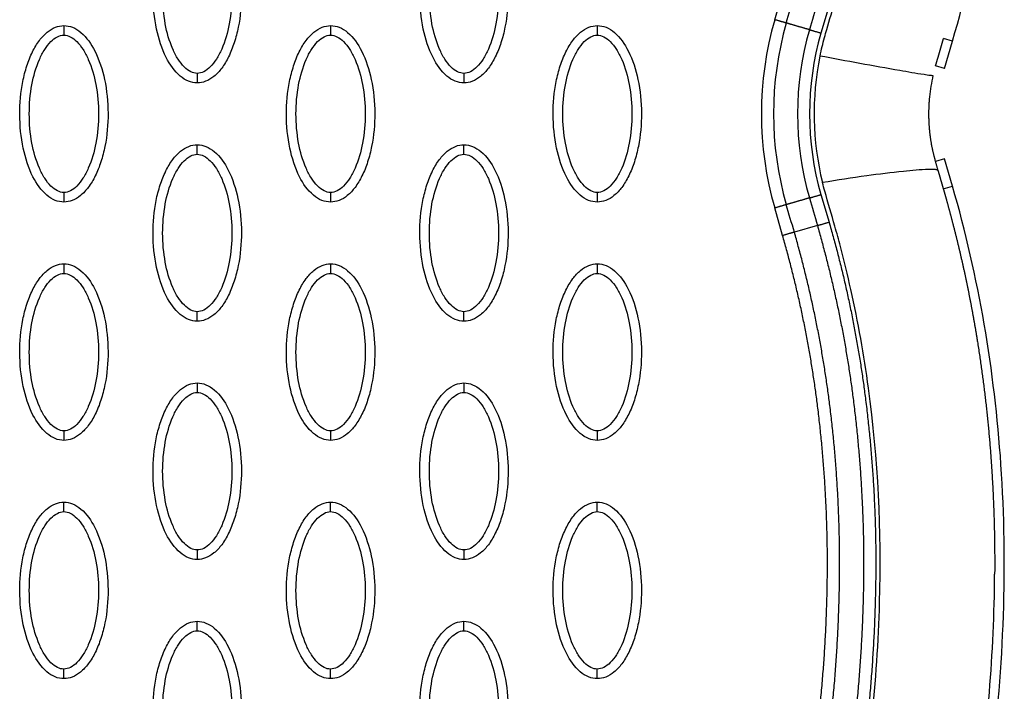
# Model space of a CAD drawing. Units: millimetres. Extents: x -12512 to 12353, y -7708 to 8854.
# Drawn here: x 1366 to 1469, y 470 to 540 of the extents above; entities that cross this region are included whole.
import ezdxf

# ---------------------------------------------------------------- set-up
doc = ezdxf.new("R2010")
doc.units = ezdxf.units.MM
doc.layers.add('DEFAULT', color=7, linetype='Continuous')

msp = doc.modelspace()

# ---------------------------------------------------------------- linework, layer by layer
at = {"layer": 'DEFAULT', "linetype": 'Continuous'}
for p, q in [((1445.09, 540.06), (1445.91, 542.95)), ((1450.78, 541.55), (1449.93, 538.66)), ((1463.72, 537.82), (1462.76, 538.09)), ((1462.88, 534.93), (1463.72, 537.82)), ((1462.88, 534.93), (1461.92, 535.21)), ((1462.88, 525.48), (1461.92, 525.2)), ((1463.72, 522.59), (1462.88, 525.48)), ((1462.75, 522.31), (1463.72, 522.59)), ((1449.93, 521.72), (1450.78, 518.83)), ((1445.91, 517.43), (1445.09, 520.32)), ((1449.55, 518.48), (1447.14, 517.78))]:
    msp.add_line(p, q, dxfattribs=at)
for centre, radius, start, end in [((1479.21, 530.19), 35.52, 163.8641, 196.1356), ((1479.44, 530.19), 34.48, 163.9695, 196.0304), ((1479.42, 530.19), 31.94, 163.9696, 196.0305), ((1479.21, 530.19), 30.48, 163.8644, 196.1358), ((1479.22, 530.19), 30.01, 168.3449, 193.894), ((1479.58, 530.14), 18.37, 167.2558, 174.2514)]:
    msp.add_arc(centre, radius, start, end, dxfattribs=at)
for points, knots in [([(1463.72, 537.82), (1466.47, 547.33), (1469.89, 567.62), (1468.65, 599.56), (1461.24, 632.99), (1452.71, 655.01), (1447.61, 666.09)], [0, 0, 0, 0, 29.353151, 60.72507, 94.56671, 130.988569, 130.988569, 130.988569, 130.988569]), ([(1449.83, 536.25), (1449.97, 536.91), (1450.2, 537.84), (1450.75, 539.78), (1451.32, 541.7), (1452.16, 544.76), (1453.48, 550.16), (1455.8, 562.9), (1456.7, 582.6), (1453.83, 607.4), (1449.63, 623.78), (1446.97, 632.06)], [0, 0, 0, 0, 2.009884, 2.876369, 6.06985, 7.992851, 12.407222, 22.739046, 46.797836, 71.353416, 97.431292, 97.431292, 97.431292, 97.431292]), ([(1384.57, 533.43), (1384.26, 533.43), (1383.61, 533.56), (1382.36, 534.38), (1381.1, 536.25), (1380.17, 539.18), (1379.84, 542.59), (1380.09, 545.51), (1380.65, 547.69), (1381.23, 549.15), (1381.93, 550.35), (1382.75, 551.25), (1383.64, 551.8), (1384.27, 551.93), (1384.57, 551.93)], [0, 0, 0, 0, 0.931276, 1.963919, 4.405768, 7.571965, 11.148137, 14.632233, 16.315096, 17.90115, 19.303978, 20.494603, 21.507941, 22.408096, 22.408096, 22.408096, 22.408096]), ([(1384.57, 551.93), (1384.89, 551.93), (1385.54, 551.8), (1386.79, 550.98), (1388.05, 549.11), (1388.98, 546.18), (1389.31, 542.77), (1389.05, 539.85), (1388.49, 537.67), (1387.92, 536.21), (1387.22, 535.01), (1386.4, 534.11), (1385.51, 533.56), (1384.87, 533.43), (1384.57, 533.43)], [0, 0, 0, 0, 0.931276, 1.963919, 4.405768, 7.571965, 11.148137, 14.632233, 16.315096, 17.90115, 19.303978, 20.494603, 21.507941, 22.408096, 22.408096, 22.408096, 22.408096]), ([(1412.52, 533.43), (1412.21, 533.43), (1411.56, 533.56), (1410.31, 534.38), (1409.05, 536.25), (1408.12, 539.18), (1407.79, 542.59), (1408.04, 545.51), (1408.6, 547.69), (1409.17, 549.15), (1409.88, 550.35), (1410.7, 551.25), (1411.58, 551.8), (1412.22, 551.93), (1412.52, 551.93)], [0, 0, 0, 0, 0.931276, 1.963919, 4.405768, 7.571965, 11.148137, 14.632233, 16.315096, 17.90115, 19.303978, 20.494603, 21.507941, 22.408096, 22.408096, 22.408096, 22.408096]), ([(1412.52, 551.93), (1412.83, 551.93), (1413.48, 551.8), (1414.73, 550.98), (1416, 549.11), (1416.92, 546.18), (1417.26, 542.77), (1417, 539.85), (1416.44, 537.67), (1415.87, 536.21), (1415.16, 535.01), (1414.34, 534.11), (1413.46, 533.56), (1412.82, 533.43), (1412.52, 533.43)], [0, 0, 0, 0, 0.931276, 1.963919, 4.405768, 7.571965, 11.148137, 14.632233, 16.315096, 17.90115, 19.303978, 20.494603, 21.507941, 22.408096, 22.408096, 22.408096, 22.408096]), ([(1384.57, 534.43), (1384.34, 534.43), (1383.83, 534.57), (1383.15, 535.12), (1382.51, 535.95), (1381.75, 537.44), (1381.12, 539.71), (1380.86, 542.68), (1381.12, 545.65), (1381.75, 547.93), (1382.52, 549.41), (1383.14, 550.23), (1383.83, 550.78), (1384.34, 550.93), (1384.57, 550.93)], [0, 0, 0, 0, 0.695548, 1.55083, 2.605063, 3.799426, 6.552763, 9.628831, 12.70974, 15.480796, 16.671344, 17.708738, 18.562502, 19.270195, 19.270195, 19.270195, 19.270195]), ([(1384.57, 550.93), (1384.81, 550.93), (1385.32, 550.79), (1386, 550.24), (1386.63, 549.41), (1387.4, 547.92), (1388.03, 545.65), (1388.29, 542.68), (1388.03, 539.71), (1387.4, 537.43), (1386.63, 535.95), (1386.01, 535.13), (1385.32, 534.58), (1384.81, 534.43), (1384.57, 534.43)], [0, 0, 0, 0, 0.695548, 1.55083, 2.605063, 3.799426, 6.552763, 9.628831, 12.70974, 15.480796, 16.671344, 17.708738, 18.562502, 19.270195, 19.270195, 19.270195, 19.270195]), ([(1412.52, 534.43), (1412.29, 534.43), (1411.78, 534.57), (1411.09, 535.12), (1410.46, 535.95), (1409.7, 537.44), (1409.06, 539.71), (1408.81, 542.68), (1409.06, 545.65), (1409.7, 547.93), (1410.46, 549.41), (1411.09, 550.23), (1411.77, 550.78), (1412.28, 550.93), (1412.52, 550.93)], [0, 0, 0, 0, 0.695548, 1.55083, 2.605063, 3.799426, 6.552763, 9.628831, 12.70974, 15.480796, 16.671344, 17.708738, 18.562502, 19.270195, 19.270195, 19.270195, 19.270195]), ([(1412.52, 550.93), (1412.75, 550.93), (1413.26, 550.79), (1413.95, 550.24), (1414.58, 549.41), (1415.34, 547.92), (1415.98, 545.65), (1416.24, 542.68), (1415.98, 539.71), (1415.34, 537.43), (1414.58, 535.95), (1413.95, 535.13), (1413.27, 534.58), (1412.76, 534.43), (1412.52, 534.43)], [0, 0, 0, 0, 0.695548, 1.55083, 2.605063, 3.799426, 6.552763, 9.628831, 12.70974, 15.480796, 16.671344, 17.708738, 18.562502, 19.270195, 19.270195, 19.270195, 19.270195]), ([(1370.6, 520.94), (1370.29, 520.94), (1369.64, 521.07), (1368.39, 521.89), (1367.13, 523.75), (1366.2, 526.69), (1365.87, 530.1), (1366.12, 533.02), (1366.68, 535.2), (1367.25, 536.66), (1367.96, 537.86), (1368.78, 538.75), (1369.66, 539.31), (1370.3, 539.44), (1370.6, 539.44)], [0, 0, 0, 0, 0.931276, 1.963919, 4.405768, 7.571965, 11.148137, 14.632233, 16.315096, 17.90115, 19.303978, 20.494603, 21.507941, 22.408096, 22.408096, 22.408096, 22.408096]), ([(1370.6, 539.44), (1370.91, 539.44), (1371.56, 539.31), (1372.81, 538.49), (1374.07, 536.62), (1375, 533.68), (1375.34, 530.28), (1375.08, 527.36), (1374.52, 525.17), (1373.95, 523.72), (1373.24, 522.51), (1372.42, 521.62), (1371.54, 521.06), (1370.9, 520.94), (1370.6, 520.94)], [0, 0, 0, 0, 0.931276, 1.963919, 4.405768, 7.571965, 11.148137, 14.632233, 16.315096, 17.90115, 19.303978, 20.494603, 21.507941, 22.408096, 22.408096, 22.408096, 22.408096]), ([(1398.55, 520.94), (1398.24, 520.94), (1397.58, 521.07), (1396.33, 521.89), (1395.07, 523.75), (1394.14, 526.69), (1393.81, 530.1), (1394.07, 533.02), (1394.63, 535.2), (1395.2, 536.66), (1395.91, 537.86), (1396.73, 538.75), (1397.61, 539.31), (1398.25, 539.44), (1398.55, 539.44)], [0, 0, 0, 0, 0.931276, 1.963919, 4.405768, 7.571965, 11.148137, 14.632233, 16.315096, 17.90115, 19.303978, 20.494603, 21.507941, 22.408096, 22.408096, 22.408096, 22.408096]), ([(1398.55, 539.44), (1398.86, 539.44), (1399.51, 539.31), (1400.76, 538.49), (1402.02, 536.62), (1402.95, 533.68), (1403.28, 530.28), (1403.03, 527.36), (1402.47, 525.17), (1401.9, 523.72), (1401.19, 522.51), (1400.37, 521.62), (1399.49, 521.06), (1398.85, 520.94), (1398.55, 520.94)], [0, 0, 0, 0, 0.931276, 1.963919, 4.405768, 7.571965, 11.148137, 14.632233, 16.315096, 17.90115, 19.303978, 20.494603, 21.507941, 22.408096, 22.408096, 22.408096, 22.408096]), ([(1426.49, 520.94), (1426.18, 520.94), (1425.53, 521.07), (1424.28, 521.89), (1423.02, 523.75), (1422.09, 526.69), (1421.76, 530.1), (1422.01, 533.02), (1422.57, 535.2), (1423.15, 536.66), (1423.85, 537.86), (1424.67, 538.75), (1425.56, 539.31), (1426.2, 539.44), (1426.49, 539.44)], [0, 0, 0, 0, 0.931276, 1.963919, 4.405768, 7.571965, 11.148137, 14.632233, 16.315096, 17.90115, 19.303978, 20.494603, 21.507941, 22.408096, 22.408096, 22.408096, 22.408096]), ([(1426.49, 539.44), (1426.81, 539.44), (1427.46, 539.31), (1428.71, 538.49), (1429.97, 536.62), (1430.9, 533.68), (1431.23, 530.28), (1430.97, 527.36), (1430.42, 525.17), (1429.84, 523.72), (1429.14, 522.51), (1428.32, 521.62), (1427.43, 521.06), (1426.79, 520.94), (1426.49, 520.94)], [0, 0, 0, 0, 0.931276, 1.963919, 4.405768, 7.571965, 11.148137, 14.632233, 16.315096, 17.90115, 19.303978, 20.494603, 21.507941, 22.408096, 22.408096, 22.408096, 22.408096]), ([(1370.6, 521.94), (1370.37, 521.93), (1369.86, 522.08), (1369.17, 522.63), (1368.54, 523.46), (1367.78, 524.95), (1367.14, 527.21), (1366.89, 530.18), (1367.14, 533.16), (1367.78, 535.43), (1368.54, 536.92), (1369.17, 537.74), (1369.85, 538.29), (1370.36, 538.44), (1370.6, 538.44)], [0, 0, 0, 0, 0.695548, 1.55083, 2.605063, 3.799426, 6.552763, 9.628831, 12.70974, 15.480796, 16.671344, 17.708738, 18.562502, 19.270195, 19.270195, 19.270195, 19.270195]), ([(1370.6, 538.44), (1370.83, 538.44), (1371.34, 538.29), (1372.03, 537.75), (1372.66, 536.92), (1373.42, 535.43), (1374.06, 533.16), (1374.32, 530.19), (1374.06, 527.22), (1373.42, 524.94), (1372.66, 523.46), (1372.03, 522.64), (1371.35, 522.09), (1370.84, 521.93), (1370.6, 521.94)], [0, 0, 0, 0, 0.695548, 1.55083, 2.605063, 3.799426, 6.552763, 9.628831, 12.70974, 15.480796, 16.671344, 17.708738, 18.562502, 19.270195, 19.270195, 19.270195, 19.270195]), ([(1398.55, 521.94), (1398.31, 521.93), (1397.81, 522.08), (1397.12, 522.63), (1396.49, 523.46), (1395.72, 524.95), (1395.09, 527.21), (1394.83, 530.18), (1395.09, 533.16), (1395.73, 535.43), (1396.49, 536.92), (1397.12, 537.74), (1397.8, 538.29), (1398.31, 538.44), (1398.55, 538.44)], [0, 0, 0, 0, 0.695548, 1.55083, 2.605063, 3.799426, 6.552763, 9.628831, 12.70974, 15.480796, 16.671344, 17.708738, 18.562502, 19.270195, 19.270195, 19.270195, 19.270195]), ([(1398.55, 538.44), (1398.78, 538.44), (1399.29, 538.29), (1399.98, 537.75), (1400.61, 536.92), (1401.37, 535.43), (1402.01, 533.16), (1402.26, 530.19), (1402.01, 527.22), (1401.37, 524.94), (1400.61, 523.46), (1399.98, 522.64), (1399.3, 522.09), (1398.78, 521.93), (1398.55, 521.94)], [0, 0, 0, 0, 0.695548, 1.55083, 2.605063, 3.799426, 6.552763, 9.628831, 12.70974, 15.480796, 16.671344, 17.708738, 18.562502, 19.270195, 19.270195, 19.270195, 19.270195]), ([(1426.49, 521.94), (1426.26, 521.93), (1425.75, 522.08), (1425.07, 522.63), (1424.44, 523.46), (1423.67, 524.95), (1423.04, 527.21), (1422.78, 530.18), (1423.04, 533.16), (1423.67, 535.43), (1424.44, 536.92), (1425.06, 537.74), (1425.75, 538.29), (1426.26, 538.44), (1426.49, 538.44)], [0, 0, 0, 0, 0.695548, 1.55083, 2.605063, 3.799426, 6.552763, 9.628831, 12.70974, 15.480796, 16.671344, 17.708738, 18.562502, 19.270195, 19.270195, 19.270195, 19.270195]), ([(1426.49, 538.44), (1426.73, 538.44), (1427.24, 538.29), (1427.92, 537.75), (1428.55, 536.92), (1429.32, 535.43), (1429.95, 533.16), (1430.21, 530.19), (1429.95, 527.22), (1429.32, 524.94), (1428.55, 523.46), (1427.93, 522.64), (1427.24, 522.09), (1426.73, 521.93), (1426.49, 521.94)], [0, 0, 0, 0, 0.695548, 1.55083, 2.605063, 3.799426, 6.552763, 9.628831, 12.70974, 15.480796, 16.671344, 17.708738, 18.562502, 19.270195, 19.270195, 19.270195, 19.270195]), ([(1461.92, 535.21), (1462.01, 535.52), (1462.2, 536.15), (1462.48, 537.12), (1462.66, 537.74), (1462.76, 538.09), (1462.76, 538.09)], [-0.98782571, -0.98782571, -0.98782571, -0.98782571, -0.97652232, -0.96478348, -0.95304464, -0.95289906, -0.95289906, -0.95289906, -0.95289906]), ([(1461.66, 534.19), (1461.65, 534.19), (1461.63, 534.19), (1461.55, 534.19), (1461.24, 534.22), (1460.1, 534.39), (1456.24, 535.05), (1452.61, 535.73), (1449.83, 536.25)], [0, 0, 0, 0, 0.020861, 0.07556, 0.250275, 0.939835, 3.5239, 12.013514, 12.013514, 12.013514, 12.013514]), ([(1384.57, 508.44), (1384.26, 508.45), (1383.61, 508.58), (1382.36, 509.4), (1381.1, 511.26), (1380.17, 514.2), (1379.84, 517.61), (1380.09, 520.53), (1380.65, 522.71), (1381.23, 524.16), (1381.93, 525.37), (1382.75, 526.26), (1383.64, 526.82), (1384.27, 526.95), (1384.57, 526.95)], [0, 0, 0, 0, 0.931276, 1.963919, 4.405768, 7.571965, 11.148137, 14.632233, 16.315096, 17.90115, 19.303978, 20.494603, 21.507941, 22.408096, 22.408096, 22.408096, 22.408096]), ([(1384.57, 526.95), (1384.89, 526.95), (1385.54, 526.82), (1386.79, 525.99), (1388.05, 524.13), (1388.98, 521.19), (1389.31, 517.78), (1389.05, 514.87), (1388.49, 512.68), (1387.92, 511.23), (1387.22, 510.02), (1386.4, 509.13), (1385.51, 508.57), (1384.87, 508.44), (1384.57, 508.44)], [0, 0, 0, 0, 0.931276, 1.963919, 4.405768, 7.571965, 11.148137, 14.632233, 16.315096, 17.90115, 19.303978, 20.494603, 21.507941, 22.408096, 22.408096, 22.408096, 22.408096]), ([(1412.52, 508.44), (1412.21, 508.45), (1411.56, 508.58), (1410.31, 509.4), (1409.05, 511.26), (1408.12, 514.2), (1407.79, 517.61), (1408.04, 520.53), (1408.6, 522.71), (1409.17, 524.16), (1409.88, 525.37), (1410.7, 526.26), (1411.58, 526.82), (1412.22, 526.95), (1412.52, 526.95)], [0, 0, 0, 0, 0.931276, 1.963919, 4.405768, 7.571965, 11.148137, 14.632233, 16.315096, 17.90115, 19.303978, 20.494603, 21.507941, 22.408096, 22.408096, 22.408096, 22.408096]), ([(1412.52, 526.95), (1412.83, 526.95), (1413.48, 526.82), (1414.73, 525.99), (1416, 524.13), (1416.92, 521.19), (1417.26, 517.78), (1417, 514.87), (1416.44, 512.68), (1415.87, 511.23), (1415.16, 510.02), (1414.34, 509.13), (1413.46, 508.57), (1412.82, 508.44), (1412.52, 508.44)], [0, 0, 0, 0, 0.931276, 1.963919, 4.405768, 7.571965, 11.148137, 14.632233, 16.315096, 17.90115, 19.303978, 20.494603, 21.507941, 22.408096, 22.408096, 22.408096, 22.408096]), ([(1384.57, 509.44), (1384.34, 509.44), (1383.83, 509.59), (1383.15, 510.14), (1382.51, 510.96), (1381.75, 512.45), (1381.12, 514.72), (1380.86, 517.69), (1381.12, 520.67), (1381.75, 522.94), (1382.52, 524.43), (1383.14, 525.25), (1383.83, 525.8), (1384.34, 525.95), (1384.57, 525.95)], [0, 0, 0, 0, 0.695548, 1.55083, 2.605063, 3.799426, 6.552763, 9.628831, 12.70974, 15.480796, 16.671344, 17.708738, 18.562502, 19.270195, 19.270195, 19.270195, 19.270195]), ([(1384.57, 525.95), (1384.81, 525.95), (1385.32, 525.8), (1386, 525.25), (1386.63, 524.43), (1387.4, 522.94), (1388.03, 520.67), (1388.29, 517.7), (1388.03, 514.73), (1387.4, 512.45), (1386.63, 510.96), (1386.01, 510.14), (1385.32, 509.59), (1384.81, 509.44), (1384.57, 509.44)], [0, 0, 0, 0, 0.695548, 1.55083, 2.605063, 3.799426, 6.552763, 9.628831, 12.70974, 15.480796, 16.671344, 17.708738, 18.562502, 19.270195, 19.270195, 19.270195, 19.270195]), ([(1412.52, 509.44), (1412.29, 509.44), (1411.78, 509.59), (1411.09, 510.14), (1410.46, 510.96), (1409.7, 512.45), (1409.06, 514.72), (1408.81, 517.69), (1409.06, 520.67), (1409.7, 522.94), (1410.46, 524.43), (1411.09, 525.25), (1411.77, 525.8), (1412.28, 525.95), (1412.52, 525.95)], [0, 0, 0, 0, 0.695548, 1.55083, 2.605063, 3.799426, 6.552763, 9.628831, 12.70974, 15.480796, 16.671344, 17.708738, 18.562502, 19.270195, 19.270195, 19.270195, 19.270195]), ([(1412.52, 525.95), (1412.75, 525.95), (1413.26, 525.8), (1413.95, 525.25), (1414.58, 524.43), (1415.34, 522.94), (1415.98, 520.67), (1416.24, 517.7), (1415.98, 514.73), (1415.34, 512.45), (1414.58, 510.96), (1413.95, 510.14), (1413.27, 509.59), (1412.76, 509.44), (1412.52, 509.44)], [0, 0, 0, 0, 0.695548, 1.55083, 2.605063, 3.799426, 6.552763, 9.628831, 12.70974, 15.480796, 16.671344, 17.708738, 18.562502, 19.270195, 19.270195, 19.270195, 19.270195]), ([(1462.19, 524.24), (1462.18, 524.28), (1462.08, 524.32), (1461.75, 524.37), (1460.56, 524.35), (1458.16, 524.13), (1454.46, 523.67), (1451.63, 523.23), (1450.09, 522.98)], [0, 0, 0, 0, 0.112966, 0.304327, 1.01964, 3.648991, 7.542862, 12.225535, 12.225535, 12.225535, 12.225535]), ([(1447.09, 428.68), (1448.5, 433.12), (1450.91, 441.58), (1454.49, 458.3), (1456.68, 478.17), (1455.76, 497.51), (1453.55, 509.88), (1452.19, 515.5), (1451.25, 518.93), (1450.59, 521.15), (1450.16, 522.68), (1450.09, 522.98)], [0, 0, 0, 0, 13.966173, 26.397182, 51.263088, 73.784059, 84.275477, 88.930657, 91.110664, 94.949136, 95.881739, 95.881739, 95.881739, 95.881739]), ([(1447.61, 394.31), (1452.71, 405.4), (1461.24, 427.42), (1468.65, 460.85), (1469.89, 492.78), (1466.47, 513.08), (1463.72, 522.59)], [0, 0, 0, 0, 36.421842, 70.263478, 101.635405, 130.988568, 130.988568, 130.988568, 130.988568]), ([(1370.6, 495.95), (1370.29, 495.95), (1369.64, 496.09), (1368.39, 496.91), (1367.13, 498.77), (1366.2, 501.71), (1365.87, 505.12), (1366.12, 508.04), (1366.68, 510.22), (1367.25, 511.67), (1367.96, 512.88), (1368.78, 513.77), (1369.66, 514.33), (1370.3, 514.46), (1370.6, 514.46)], [0, 0, 0, 0, 0.931276, 1.963919, 4.405768, 7.571965, 11.148137, 14.632233, 16.315096, 17.90115, 19.303978, 20.494603, 21.507941, 22.408096, 22.408096, 22.408096, 22.408096]), ([(1370.6, 514.46), (1370.91, 514.46), (1371.56, 514.33), (1372.81, 513.5), (1374.07, 511.64), (1375, 508.7), (1375.34, 505.29), (1375.08, 502.38), (1374.52, 500.19), (1373.95, 498.74), (1373.24, 497.53), (1372.42, 496.64), (1371.54, 496.08), (1370.9, 495.95), (1370.6, 495.95)], [0, 0, 0, 0, 0.931276, 1.963919, 4.405768, 7.571965, 11.148137, 14.632233, 16.315096, 17.90115, 19.303978, 20.494603, 21.507941, 22.408096, 22.408096, 22.408096, 22.408096]), ([(1398.55, 495.95), (1398.24, 495.95), (1397.58, 496.09), (1396.33, 496.91), (1395.07, 498.77), (1394.14, 501.71), (1393.81, 505.12), (1394.07, 508.04), (1394.63, 510.22), (1395.2, 511.67), (1395.91, 512.88), (1396.73, 513.77), (1397.61, 514.33), (1398.25, 514.46), (1398.55, 514.46)], [0, 0, 0, 0, 0.931277, 1.963919, 4.405768, 7.571965, 11.148137, 14.632233, 16.315096, 17.90115, 19.303978, 20.494603, 21.507941, 22.408096, 22.408096, 22.408096, 22.408096]), ([(1398.55, 514.46), (1398.86, 514.46), (1399.51, 514.33), (1400.76, 513.5), (1402.02, 511.64), (1402.95, 508.7), (1403.28, 505.29), (1403.03, 502.38), (1402.47, 500.19), (1401.9, 498.74), (1401.19, 497.53), (1400.37, 496.64), (1399.49, 496.08), (1398.85, 495.95), (1398.55, 495.95)], [0, 0, 0, 0, 0.931277, 1.963919, 4.405768, 7.571965, 11.148137, 14.632233, 16.315096, 17.90115, 19.303978, 20.494603, 21.507941, 22.408096, 22.408096, 22.408096, 22.408096]), ([(1426.49, 495.95), (1426.18, 495.95), (1425.53, 496.09), (1424.28, 496.91), (1423.02, 498.77), (1422.09, 501.71), (1421.76, 505.12), (1422.01, 508.04), (1422.57, 510.22), (1423.15, 511.67), (1423.85, 512.88), (1424.67, 513.77), (1425.56, 514.33), (1426.2, 514.46), (1426.49, 514.46)], [0, 0, 0, 0, 0.931276, 1.963919, 4.405768, 7.571965, 11.148137, 14.632233, 16.315096, 17.90115, 19.303978, 20.494603, 21.507941, 22.408096, 22.408096, 22.408096, 22.408096]), ([(1426.49, 514.46), (1426.81, 514.46), (1427.46, 514.33), (1428.71, 513.5), (1429.97, 511.64), (1430.9, 508.7), (1431.23, 505.29), (1430.97, 502.38), (1430.42, 500.19), (1429.84, 498.74), (1429.14, 497.53), (1428.32, 496.64), (1427.43, 496.08), (1426.79, 495.95), (1426.49, 495.95)], [0, 0, 0, 0, 0.931276, 1.963919, 4.405768, 7.571965, 11.148137, 14.632233, 16.315096, 17.90115, 19.303978, 20.494603, 21.507941, 22.408096, 22.408096, 22.408096, 22.408096]), ([(1370.6, 496.95), (1370.37, 496.95), (1369.86, 497.1), (1369.17, 497.65), (1368.54, 498.47), (1367.78, 499.96), (1367.14, 502.23), (1366.89, 505.2), (1367.14, 508.18), (1367.78, 510.45), (1368.54, 511.94), (1369.17, 512.76), (1369.85, 513.31), (1370.36, 513.46), (1370.6, 513.46)], [0, 0, 0, 0, 0.695548, 1.55083, 2.605063, 3.799426, 6.552763, 9.628831, 12.70974, 15.480796, 16.671344, 17.708738, 18.562502, 19.270195, 19.270195, 19.270195, 19.270195]), ([(1370.6, 513.46), (1370.83, 513.46), (1371.34, 513.31), (1372.03, 512.76), (1372.66, 511.94), (1373.42, 510.45), (1374.06, 508.18), (1374.32, 505.21), (1374.06, 502.23), (1373.42, 499.96), (1372.66, 498.47), (1372.03, 497.65), (1371.35, 497.1), (1370.84, 496.95), (1370.6, 496.95)], [0, 0, 0, 0, 0.695548, 1.55083, 2.605063, 3.799426, 6.552763, 9.628831, 12.70974, 15.480796, 16.671344, 17.708738, 18.562502, 19.270195, 19.270195, 19.270195, 19.270195]), ([(1398.55, 496.95), (1398.31, 496.95), (1397.81, 497.1), (1397.12, 497.65), (1396.49, 498.47), (1395.72, 499.96), (1395.09, 502.23), (1394.83, 505.2), (1395.09, 508.18), (1395.73, 510.45), (1396.49, 511.94), (1397.12, 512.76), (1397.8, 513.31), (1398.31, 513.46), (1398.55, 513.46)], [0, 0, 0, 0, 0.695548, 1.55083, 2.605063, 3.799426, 6.552763, 9.628831, 12.70974, 15.480796, 16.671344, 17.708738, 18.562502, 19.270195, 19.270195, 19.270195, 19.270195]), ([(1398.55, 513.46), (1398.78, 513.46), (1399.29, 513.31), (1399.98, 512.76), (1400.61, 511.94), (1401.37, 510.45), (1402.01, 508.18), (1402.26, 505.21), (1402.01, 502.23), (1401.37, 499.96), (1400.61, 498.47), (1399.98, 497.65), (1399.3, 497.1), (1398.78, 496.95), (1398.55, 496.95)], [0, 0, 0, 0, 0.695548, 1.55083, 2.605063, 3.799426, 6.552763, 9.628831, 12.70974, 15.480796, 16.671344, 17.708738, 18.562502, 19.270195, 19.270195, 19.270195, 19.270195]), ([(1426.49, 496.95), (1426.26, 496.95), (1425.75, 497.1), (1425.07, 497.65), (1424.44, 498.47), (1423.67, 499.96), (1423.04, 502.23), (1422.78, 505.2), (1423.04, 508.18), (1423.67, 510.45), (1424.44, 511.94), (1425.06, 512.76), (1425.75, 513.31), (1426.26, 513.46), (1426.49, 513.46)], [0, 0, 0, 0, 0.695548, 1.55083, 2.605063, 3.799426, 6.552763, 9.628831, 12.70974, 15.480796, 16.671344, 17.708738, 18.562502, 19.270195, 19.270195, 19.270195, 19.270195]), ([(1426.49, 513.46), (1426.73, 513.46), (1427.24, 513.31), (1427.92, 512.76), (1428.55, 511.94), (1429.32, 510.45), (1429.95, 508.18), (1430.21, 505.21), (1429.95, 502.23), (1429.32, 499.96), (1428.55, 498.47), (1427.93, 497.65), (1427.24, 497.1), (1426.73, 496.95), (1426.49, 496.95)], [0, 0, 0, 0, 0.695548, 1.55083, 2.605063, 3.799426, 6.552763, 9.628831, 12.70974, 15.480796, 16.671344, 17.708738, 18.562502, 19.270195, 19.270195, 19.270195, 19.270195]), ([(1384.57, 483.46), (1384.26, 483.46), (1383.61, 483.59), (1382.36, 484.42), (1381.1, 486.28), (1380.17, 489.22), (1379.84, 492.63), (1380.09, 495.54), (1380.65, 497.73), (1381.23, 499.18), (1381.93, 500.39), (1382.75, 501.28), (1383.64, 501.84), (1384.27, 501.97), (1384.57, 501.97)], [0, 0, 0, 0, 0.931277, 1.963919, 4.405768, 7.571965, 11.148137, 14.632233, 16.315096, 17.90115, 19.303978, 20.494603, 21.507941, 22.408096, 22.408096, 22.408096, 22.408096]), ([(1384.57, 501.97), (1384.89, 501.97), (1385.54, 501.83), (1386.79, 501.01), (1388.05, 499.15), (1388.98, 496.21), (1389.31, 492.8), (1389.05, 489.88), (1388.49, 487.7), (1387.92, 486.25), (1387.22, 485.04), (1386.4, 484.15), (1385.51, 483.59), (1384.87, 483.46), (1384.57, 483.46)], [0, 0, 0, 0, 0.931276, 1.963919, 4.405768, 7.571965, 11.148137, 14.632233, 16.315096, 17.90115, 19.303978, 20.494603, 21.507941, 22.408096, 22.408096, 22.408096, 22.408096]), ([(1412.52, 483.46), (1412.21, 483.46), (1411.56, 483.59), (1410.31, 484.42), (1409.05, 486.28), (1408.12, 489.22), (1407.79, 492.63), (1408.04, 495.54), (1408.6, 497.73), (1409.17, 499.18), (1409.88, 500.39), (1410.7, 501.28), (1411.58, 501.84), (1412.22, 501.97), (1412.52, 501.97)], [0, 0, 0, 0, 0.931276, 1.963919, 4.405768, 7.571965, 11.148137, 14.632233, 16.315096, 17.90115, 19.303978, 20.494603, 21.507941, 22.408096, 22.408096, 22.408096, 22.408096]), ([(1412.52, 501.97), (1412.83, 501.97), (1413.48, 501.83), (1414.73, 501.01), (1416, 499.15), (1416.92, 496.21), (1417.26, 492.8), (1417, 489.88), (1416.44, 487.7), (1415.87, 486.25), (1415.16, 485.04), (1414.34, 484.15), (1413.46, 483.59), (1412.82, 483.46), (1412.52, 483.46)], [0, 0, 0, 0, 0.931276, 1.963919, 4.405768, 7.571965, 11.148137, 14.632233, 16.315096, 17.90115, 19.303978, 20.494603, 21.507941, 22.408096, 22.408096, 22.408096, 22.408096]), ([(1384.57, 484.46), (1384.34, 484.46), (1383.83, 484.61), (1383.15, 485.16), (1382.51, 485.98), (1381.75, 487.47), (1381.12, 489.74), (1380.86, 492.71), (1381.12, 495.69), (1381.75, 497.96), (1382.52, 499.45), (1383.14, 500.27), (1383.83, 500.82), (1384.34, 500.97), (1384.57, 500.97)], [0, 0, 0, 0, 0.695548, 1.55083, 2.605063, 3.799426, 6.552763, 9.628831, 12.70974, 15.480796, 16.671344, 17.708738, 18.562502, 19.270195, 19.270195, 19.270195, 19.270195]), ([(1384.57, 500.97), (1384.81, 500.97), (1385.32, 500.82), (1386, 500.27), (1386.63, 499.45), (1387.4, 497.96), (1388.03, 495.69), (1388.29, 492.72), (1388.03, 489.74), (1387.4, 487.47), (1386.63, 485.98), (1386.01, 485.16), (1385.32, 484.61), (1384.81, 484.46), (1384.57, 484.46)], [0, 0, 0, 0, 0.695548, 1.55083, 2.605063, 3.799426, 6.552763, 9.628831, 12.70974, 15.480796, 16.671344, 17.708738, 18.562502, 19.270195, 19.270195, 19.270195, 19.270195]), ([(1412.52, 484.46), (1412.29, 484.46), (1411.78, 484.61), (1411.09, 485.16), (1410.46, 485.98), (1409.7, 487.47), (1409.06, 489.74), (1408.81, 492.71), (1409.06, 495.69), (1409.7, 497.96), (1410.46, 499.45), (1411.09, 500.27), (1411.77, 500.82), (1412.28, 500.97), (1412.52, 500.97)], [0, 0, 0, 0, 0.695548, 1.55083, 2.605063, 3.799426, 6.552763, 9.628831, 12.70974, 15.480796, 16.671344, 17.708738, 18.562502, 19.270195, 19.270195, 19.270195, 19.270195]), ([(1412.52, 500.97), (1412.75, 500.97), (1413.26, 500.82), (1413.95, 500.27), (1414.58, 499.45), (1415.34, 497.96), (1415.98, 495.69), (1416.24, 492.72), (1415.98, 489.74), (1415.34, 487.47), (1414.58, 485.98), (1413.95, 485.16), (1413.27, 484.61), (1412.76, 484.46), (1412.52, 484.46)], [0, 0, 0, 0, 0.695548, 1.55083, 2.605063, 3.799426, 6.552763, 9.628831, 12.70974, 15.480796, 16.671344, 17.708738, 18.562502, 19.270195, 19.270195, 19.270195, 19.270195]), ([(1370.6, 470.97), (1370.29, 470.97), (1369.64, 471.1), (1368.39, 471.92), (1367.13, 473.79), (1366.2, 476.73), (1365.87, 480.14), (1366.12, 483.05), (1366.68, 485.24), (1367.25, 486.69), (1367.96, 487.9), (1368.78, 488.79), (1369.66, 489.35), (1370.3, 489.47), (1370.6, 489.47)], [0, 0, 0, 0, 0.931276, 1.963919, 4.405768, 7.571965, 11.148137, 14.632233, 16.315096, 17.90115, 19.303978, 20.494603, 21.507941, 22.408096, 22.408096, 22.408096, 22.408096]), ([(1370.6, 489.47), (1370.91, 489.47), (1371.56, 489.34), (1372.81, 488.52), (1374.07, 486.66), (1375, 483.72), (1375.34, 480.31), (1375.08, 477.39), (1374.52, 475.21), (1373.95, 473.76), (1373.24, 472.55), (1372.42, 471.66), (1371.54, 471.1), (1370.9, 470.97), (1370.6, 470.97)], [0, 0, 0, 0, 0.931277, 1.963919, 4.405768, 7.571965, 11.148137, 14.632233, 16.315096, 17.90115, 19.303978, 20.494603, 21.507941, 22.408096, 22.408096, 22.408096, 22.408096]), ([(1398.55, 470.97), (1398.24, 470.97), (1397.58, 471.1), (1396.33, 471.92), (1395.07, 473.79), (1394.14, 476.73), (1393.81, 480.14), (1394.07, 483.05), (1394.63, 485.24), (1395.2, 486.69), (1395.91, 487.9), (1396.73, 488.79), (1397.61, 489.35), (1398.25, 489.47), (1398.55, 489.47)], [0, 0, 0, 0, 0.931276, 1.963919, 4.405768, 7.571965, 11.148137, 14.632233, 16.315096, 17.90115, 19.303978, 20.494603, 21.507941, 22.408096, 22.408096, 22.408096, 22.408096]), ([(1398.55, 489.47), (1398.86, 489.47), (1399.51, 489.34), (1400.76, 488.52), (1402.02, 486.66), (1402.95, 483.72), (1403.28, 480.31), (1403.03, 477.39), (1402.47, 475.21), (1401.9, 473.76), (1401.19, 472.55), (1400.37, 471.66), (1399.49, 471.1), (1398.85, 470.97), (1398.55, 470.97)], [0, 0, 0, 0, 0.931277, 1.963919, 4.405768, 7.571965, 11.148137, 14.632233, 16.315096, 17.90115, 19.303978, 20.494603, 21.507941, 22.408096, 22.408096, 22.408096, 22.408096]), ([(1426.49, 470.97), (1426.18, 470.97), (1425.53, 471.1), (1424.28, 471.92), (1423.02, 473.79), (1422.09, 476.73), (1421.76, 480.14), (1422.01, 483.05), (1422.57, 485.24), (1423.15, 486.69), (1423.85, 487.9), (1424.67, 488.79), (1425.56, 489.35), (1426.2, 489.47), (1426.49, 489.47)], [0, 0, 0, 0, 0.931276, 1.963919, 4.405768, 7.571965, 11.148137, 14.632233, 16.315096, 17.90115, 19.303978, 20.494603, 21.507941, 22.408096, 22.408096, 22.408096, 22.408096]), ([(1426.49, 489.47), (1426.81, 489.47), (1427.46, 489.34), (1428.71, 488.52), (1429.97, 486.66), (1430.9, 483.72), (1431.23, 480.31), (1430.97, 477.39), (1430.42, 475.21), (1429.84, 473.76), (1429.14, 472.55), (1428.32, 471.66), (1427.43, 471.1), (1426.79, 470.97), (1426.49, 470.97)], [0, 0, 0, 0, 0.931276, 1.963919, 4.405768, 7.571965, 11.148137, 14.632233, 16.315096, 17.90115, 19.303978, 20.494603, 21.507941, 22.408096, 22.408096, 22.408096, 22.408096]), ([(1370.6, 471.97), (1370.37, 471.97), (1369.86, 472.12), (1369.17, 472.66), (1368.54, 473.49), (1367.78, 474.98), (1367.14, 477.25), (1366.89, 480.22), (1367.14, 483.19), (1367.78, 485.47), (1368.54, 486.96), (1369.17, 487.77), (1369.85, 488.32), (1370.36, 488.48), (1370.6, 488.48)], [0, 0, 0, 0, 0.695548, 1.55083, 2.605063, 3.799426, 6.552763, 9.628831, 12.70974, 15.480796, 16.671344, 17.708738, 18.562502, 19.270195, 19.270195, 19.270195, 19.270195]), ([(1370.6, 488.48), (1370.83, 488.48), (1371.34, 488.33), (1372.03, 487.78), (1372.66, 486.95), (1373.42, 485.46), (1374.06, 483.2), (1374.32, 480.23), (1374.06, 477.25), (1373.42, 474.98), (1372.66, 473.49), (1372.03, 472.67), (1371.35, 472.12), (1370.84, 471.97), (1370.6, 471.97)], [0, 0, 0, 0, 0.695548, 1.55083, 2.605063, 3.799426, 6.552763, 9.628831, 12.70974, 15.480796, 16.671344, 17.708738, 18.562502, 19.270195, 19.270195, 19.270195, 19.270195]), ([(1398.55, 471.97), (1398.31, 471.97), (1397.81, 472.12), (1397.12, 472.66), (1396.49, 473.49), (1395.72, 474.98), (1395.09, 477.25), (1394.83, 480.22), (1395.09, 483.19), (1395.73, 485.47), (1396.49, 486.96), (1397.12, 487.77), (1397.8, 488.32), (1398.31, 488.48), (1398.55, 488.48)], [0, 0, 0, 0, 0.695548, 1.55083, 2.605063, 3.799426, 6.552763, 9.628831, 12.70974, 15.480796, 16.671344, 17.708738, 18.562502, 19.270195, 19.270195, 19.270195, 19.270195]), ([(1398.55, 488.48), (1398.78, 488.48), (1399.29, 488.33), (1399.98, 487.78), (1400.61, 486.95), (1401.37, 485.46), (1402.01, 483.2), (1402.26, 480.23), (1402.01, 477.25), (1401.37, 474.98), (1400.61, 473.49), (1399.98, 472.67), (1399.3, 472.12), (1398.78, 471.97), (1398.55, 471.97)], [0, 0, 0, 0, 0.695548, 1.55083, 2.605063, 3.799426, 6.552763, 9.628831, 12.70974, 15.480796, 16.671344, 17.708738, 18.562502, 19.270195, 19.270195, 19.270195, 19.270195]), ([(1426.49, 471.97), (1426.26, 471.97), (1425.75, 472.12), (1425.07, 472.66), (1424.44, 473.49), (1423.67, 474.98), (1423.04, 477.25), (1422.78, 480.22), (1423.04, 483.19), (1423.67, 485.47), (1424.44, 486.96), (1425.06, 487.77), (1425.75, 488.32), (1426.26, 488.48), (1426.49, 488.48)], [0, 0, 0, 0, 0.695548, 1.55083, 2.605063, 3.799426, 6.552763, 9.628831, 12.70974, 15.480796, 16.671344, 17.708738, 18.562502, 19.270195, 19.270195, 19.270195, 19.270195]), ([(1426.49, 488.48), (1426.73, 488.48), (1427.24, 488.33), (1427.92, 487.78), (1428.55, 486.95), (1429.32, 485.46), (1429.95, 483.2), (1430.21, 480.23), (1429.95, 477.25), (1429.32, 474.98), (1428.55, 473.49), (1427.93, 472.67), (1427.24, 472.12), (1426.73, 471.97), (1426.49, 471.97)], [0, 0, 0, 0, 0.695548, 1.55083, 2.605063, 3.799426, 6.552763, 9.628831, 12.70974, 15.480796, 16.671344, 17.708738, 18.562502, 19.270195, 19.270195, 19.270195, 19.270195]), ([(1459.21, 427.25), (1462.24, 437.07), (1466.5, 455.14), (1468.08, 473.66), (1468.13, 481.93)], [107.306486, 107.306486, 107.306486, 107.306486, 137.968432, 162.67755, 162.67755, 162.67755, 162.67755]), ([(1384.57, 458.48), (1384.26, 458.48), (1383.61, 458.61), (1382.36, 459.43), (1381.1, 461.3), (1380.17, 464.24), (1379.84, 467.64), (1380.09, 470.56), (1380.65, 472.75), (1381.23, 474.2), (1381.93, 475.4), (1382.75, 476.3), (1383.64, 476.86), (1384.27, 476.98), (1384.57, 476.98)], [0, 0, 0, 0, 0.931276, 1.963919, 4.405768, 7.571965, 11.148137, 14.632233, 16.315096, 17.90115, 19.303978, 20.494603, 21.507941, 22.408096, 22.408096, 22.408096, 22.408096]), ([(1384.57, 476.98), (1384.89, 476.98), (1385.54, 476.85), (1386.79, 476.03), (1388.05, 474.16), (1388.98, 471.23), (1389.31, 467.82), (1389.05, 464.9), (1388.49, 462.72), (1387.92, 461.26), (1387.22, 460.06), (1386.4, 459.17), (1385.51, 458.61), (1384.87, 458.48), (1384.57, 458.48)], [0, 0, 0, 0, 0.931276, 1.963919, 4.405768, 7.571965, 11.148137, 14.632233, 16.315096, 17.90115, 19.303978, 20.494603, 21.507941, 22.408096, 22.408096, 22.408096, 22.408096]), ([(1412.52, 458.48), (1412.21, 458.48), (1411.56, 458.61), (1410.31, 459.43), (1409.05, 461.3), (1408.12, 464.24), (1407.79, 467.64), (1408.04, 470.56), (1408.6, 472.75), (1409.17, 474.2), (1409.88, 475.4), (1410.7, 476.3), (1411.58, 476.86), (1412.22, 476.98), (1412.52, 476.98)], [0, 0, 0, 0, 0.931276, 1.963919, 4.405768, 7.571965, 11.148137, 14.632233, 16.315096, 17.90115, 19.303978, 20.494603, 21.507941, 22.408096, 22.408096, 22.408096, 22.408096]), ([(1412.52, 476.98), (1412.83, 476.98), (1413.48, 476.85), (1414.73, 476.03), (1416, 474.16), (1416.92, 471.23), (1417.26, 467.82), (1417, 464.9), (1416.44, 462.72), (1415.87, 461.26), (1415.16, 460.06), (1414.34, 459.17), (1413.46, 458.61), (1412.82, 458.48), (1412.52, 458.48)], [0, 0, 0, 0, 0.931276, 1.963919, 4.405768, 7.571965, 11.148137, 14.632233, 16.315096, 17.90115, 19.303978, 20.494603, 21.507941, 22.408096, 22.408096, 22.408096, 22.408096]), ([(1384.57, 459.48), (1384.34, 459.48), (1383.83, 459.63), (1383.15, 460.17), (1382.51, 461), (1381.75, 462.49), (1381.12, 464.76), (1380.86, 467.73), (1381.12, 470.7), (1381.75, 472.98), (1382.52, 474.46), (1383.14, 475.28), (1383.83, 475.83), (1384.34, 475.99), (1384.57, 475.98)], [0, 0, 0, 0, 0.695548, 1.55083, 2.605063, 3.799426, 6.552763, 9.628831, 12.70974, 15.480796, 16.671344, 17.708738, 18.562502, 19.270195, 19.270195, 19.270195, 19.270195]), ([(1384.57, 475.98), (1384.81, 475.99), (1385.32, 475.84), (1386, 475.29), (1386.63, 474.46), (1387.4, 472.97), (1388.03, 470.71), (1388.29, 467.74), (1388.03, 464.76), (1387.4, 462.49), (1386.63, 461), (1386.01, 460.18), (1385.32, 459.63), (1384.81, 459.48), (1384.57, 459.48)], [0, 0, 0, 0, 0.695548, 1.55083, 2.605063, 3.799426, 6.552763, 9.628831, 12.70974, 15.480796, 16.671344, 17.708738, 18.562502, 19.270195, 19.270195, 19.270195, 19.270195]), ([(1412.52, 459.48), (1412.29, 459.48), (1411.78, 459.63), (1411.09, 460.17), (1410.46, 461), (1409.7, 462.49), (1409.06, 464.76), (1408.81, 467.73), (1409.06, 470.7), (1409.7, 472.98), (1410.46, 474.46), (1411.09, 475.28), (1411.77, 475.83), (1412.28, 475.99), (1412.52, 475.98)], [0, 0, 0, 0, 0.695548, 1.55083, 2.605063, 3.799426, 6.552763, 9.628831, 12.70974, 15.480796, 16.671344, 17.708738, 18.562502, 19.270195, 19.270195, 19.270195, 19.270195]), ([(1412.52, 475.98), (1412.75, 475.99), (1413.26, 475.84), (1413.95, 475.29), (1414.58, 474.46), (1415.34, 472.97), (1415.98, 470.71), (1416.24, 467.74), (1415.98, 464.76), (1415.34, 462.49), (1414.58, 461), (1413.95, 460.18), (1413.27, 459.63), (1412.76, 459.48), (1412.52, 459.48)], [0, 0, 0, 0, 0.695548, 1.55083, 2.605063, 3.799426, 6.552763, 9.628831, 12.70974, 15.480796, 16.671344, 17.708738, 18.562502, 19.270195, 19.270195, 19.270195, 19.270195])]:
    msp.add_open_spline(points, degree=3, knots=knots, dxfattribs=at)
for points in [[(1446.3, 539.71), (1446.58, 540.67), (1446.86, 541.64), (1447.14, 542.6)], [(1449.55, 541.9), (1449.28, 540.94), (1449, 539.97), (1448.72, 539.01)], [(1448.72, 521.37), (1449, 520.41), (1449.28, 519.44), (1449.55, 518.48)], [(1447.14, 517.78), (1446.86, 518.74), (1446.58, 519.7), (1446.3, 520.67)]]:
    msp.add_open_spline(points, degree=3, dxfattribs=at)
for points, weights, degree in [([(1446.3, 539.71), (1445.87, 539.83), (1445.09, 540.06)], [1, 0.877703019921, 1], 2), ([(1370.6, 539.44), (1370.6, 539.44), (1370.6, 539.03), (1370.6, 538.44)], [1, 0.804783411542, 0.804777884966, 1], 3), ([(1398.55, 539.44), (1398.55, 539.44), (1398.55, 539.03), (1398.55, 538.44)], [1, 0.804783411542, 0.804777884966, 1], 3), ([(1426.49, 539.44), (1426.49, 539.44), (1426.49, 539.03), (1426.49, 538.44)], [1, 0.804783411542, 0.804777884966, 1], 3), ([(1448.72, 539.01), (1449.15, 538.89), (1449.93, 538.66)], [1, 0.877699488808, 1], 2), ([(1384.57, 534.43), (1384.57, 533.84), (1384.57, 533.43), (1384.57, 533.43)], [1, 0.804777800895, 0.804783336552, 1], 3), ([(1412.52, 534.43), (1412.52, 533.84), (1412.52, 533.43), (1412.52, 533.43)], [1, 0.804777800895, 0.804783336551, 1], 3), ([(1384.57, 525.95), (1384.57, 526.54), (1384.57, 526.95), (1384.57, 526.95)], [1, 0.804777884904, 0.804783411473, 1], 3), ([(1412.52, 525.95), (1412.52, 526.54), (1412.52, 526.95), (1412.52, 526.95)], [1, 0.804777800907, 0.804783336565, 1], 3), ([(1370.6, 521.94), (1370.6, 521.35), (1370.6, 520.94), (1370.6, 520.94)], [1, 0.804777800895, 0.804783336551, 1], 3), ([(1398.55, 521.94), (1398.55, 521.35), (1398.55, 520.94), (1398.55, 520.94)], [1, 0.804777800895, 0.804783336551, 1], 3), ([(1426.49, 521.94), (1426.49, 521.35), (1426.49, 520.94), (1426.49, 520.94)], [1, 0.804777800894, 0.804783336551, 1], 3), ([(1448.72, 521.37), (1449.15, 521.49), (1449.93, 521.72)], [1, 0.877695969501, 1], 2), ([(1446.3, 520.67), (1445.87, 520.54), (1445.09, 520.32)], [1, 0.877698733103, 1], 2), ([(1449.55, 518.48), (1449.98, 518.6), (1450.78, 518.83)], [1, 0.877678318148, 1], 2), ([(1447.14, 517.78), (1446.71, 517.66), (1445.91, 517.43)], [1, 0.877696372037, 1], 2), ([(1370.6, 514.46), (1370.6, 514.46), (1370.6, 514.04), (1370.6, 513.46)], [1, 0.804783411588, 0.804777885007, 1], 3), ([(1398.55, 514.46), (1398.55, 514.46), (1398.55, 514.04), (1398.55, 513.46)], [1, 0.804783411588, 0.804777885007, 1], 3), ([(1426.49, 514.46), (1426.49, 514.46), (1426.49, 514.04), (1426.49, 513.46)], [1, 0.804783411588, 0.804777885007, 1], 3), ([(1384.57, 508.44), (1384.57, 508.44), (1384.57, 508.86), (1384.57, 509.44)], [1, 0.804783336563, 0.804777800905, 1], 3), ([(1412.52, 508.44), (1412.52, 508.44), (1412.52, 508.86), (1412.52, 509.44)], [1, 0.804783411474, 0.804777884906, 1], 3), ([(1384.57, 501.97), (1384.57, 501.97), (1384.57, 501.55), (1384.57, 500.97)], [1, 0.804783411547, 0.804777884971, 1], 3), ([(1412.52, 501.97), (1412.52, 501.97), (1412.52, 501.55), (1412.52, 500.97)], [1, 0.804783411581, 0.804777885001, 1], 3), ([(1370.6, 496.95), (1370.6, 496.37), (1370.6, 495.95), (1370.6, 495.95)], [1, 0.804777885043, 0.804783411629, 1], 3), ([(1398.55, 496.95), (1398.55, 496.37), (1398.55, 495.95), (1398.55, 495.95)], [1, 0.804777885043, 0.804783411629, 1], 3), ([(1426.49, 496.95), (1426.49, 496.37), (1426.49, 495.95), (1426.49, 495.95)], [1, 0.804777885043, 0.804783411629, 1], 3), ([(1370.6, 488.48), (1370.6, 489.06), (1370.6, 489.47), (1370.6, 489.47)], [1, 0.804777884966, 0.804783411542, 1], 3), ([(1398.55, 488.48), (1398.55, 489.06), (1398.55, 489.47), (1398.55, 489.47)], [1, 0.804777884966, 0.804783411542, 1], 3), ([(1426.49, 488.48), (1426.49, 489.06), (1426.49, 489.47), (1426.49, 489.47)], [1, 0.804777884966, 0.804783411542, 1], 3), ([(1384.57, 484.46), (1384.57, 483.88), (1384.57, 483.46), (1384.57, 483.46)], [1, 0.804777801117, 0.804783336801, 1], 3), ([(1412.52, 484.46), (1412.52, 483.88), (1412.52, 483.46), (1412.52, 483.46)], [1, 0.804777801117, 0.804783336801, 1], 3), ([(1384.57, 475.98), (1384.57, 476.57), (1384.57, 476.98), (1384.57, 476.98)], [1, 0.804777800955, 0.804783336619, 1], 3), ([(1412.52, 475.98), (1412.52, 476.57), (1412.52, 476.98), (1412.52, 476.98)], [1, 0.804777884954, 0.804783411528, 1], 3), ([(1370.6, 470.97), (1370.6, 470.97), (1370.6, 471.38), (1370.6, 471.97)], [1, 0.804783336551, 0.804777800895, 1], 3), ([(1398.55, 470.97), (1398.55, 470.97), (1398.55, 471.38), (1398.55, 471.97)], [1, 0.804783336551, 0.804777800895, 1], 3), ([(1426.49, 470.97), (1426.49, 470.97), (1426.49, 471.38), (1426.49, 471.97)], [1, 0.804783411461, 0.804777884894, 1], 3)]:
    msp.add_rational_spline(points, weights, degree=degree, dxfattribs=at)
for points, weights, degree, knots in [([(1448.72, 539.01), (1448.3, 539.13), (1447.51, 539.36), (1446.72, 539.59), (1446.3, 539.71)], [1, 0.877697654033, 1, 0.877697654033, 1], 2, [0, 0, 0, 1.499276, 1.499276, 2.998552, 2.998552, 2.998552]), ([(1461.3, 531.98), (1461.21, 531.09), (1461.21, 530.19), (1461.21, 529.18), (1461.32, 528.18), (1461.43, 527.17), (1461.66, 526.19), (1461.9, 525.21), (1462.19, 524.24)], [1, 0.998733072527, 1, 0.998502037775, 1, 0.9982178968, 1, 0.999697929467, 1], 2, [0, 0, 0, 1.795353, 1.795353, 3.813909, 3.813909, 5.831323, 5.831323, 7.849782, 7.849782, 7.849782]), ([(1462.19, 524.24), (1462.29, 523.92), (1462.38, 523.59), (1462.47, 523.27), (1462.57, 522.94), (1462.66, 522.62), (1462.75, 522.3), (1462.87, 521.91), (1462.98, 521.53), (1463.08, 521.15), (1463.34, 520.21), (1463.59, 519.28), (1463.83, 518.34), (1464.17, 517.01), (1464.49, 515.68), (1464.79, 514.35), (1465.38, 511.67), (1465.9, 508.99), (1466.33, 506.28), (1467.19, 500.88), (1467.74, 495.43), (1467.98, 489.96), (1468.1, 487.28), (1468.15, 484.61), (1468.13, 481.93)], [1, 1, 1, 1, 1, 1, 1, 1, 1, 1, 0.999954888594, 0.999954888594, 1, 0.99992254981, 0.99992254981, 1, 0.999691910994, 0.999691910994, 1, 0.99892663201, 0.99892663201, 1, 0.999775120234, 0.999775120234, 1], 3, [0.002213, 0.002213, 0.002213, 0.002213, 1.011206, 1.011206, 1.011206, 2.021808, 2.021808, 2.021808, 3.21885, 3.21885, 3.21885, 6.124557, 6.124557, 6.124557, 10.231116, 10.231116, 10.231116, 18.440879, 18.440879, 18.440879, 34.859921, 34.859921, 34.859921, 42.888845, 42.888845, 42.888845, 42.888845]), ([(1448.72, 521.37), (1448.3, 521.25), (1447.51, 521.02), (1446.72, 520.79), (1446.3, 520.67)], [1, 0.877694275841, 1, 0.877694275841, 1], 2, [-2.998593, -2.998593, -2.998593, -1.499297, -1.499297, 0, 0, 0]), ([(1449.55, 518.48), (1451.27, 512.5), (1452.53, 506.42), (1453.31, 500.25), (1454.19, 493.31), (1454.54, 486.32), (1454.35, 479.33), (1454.15, 471.38), (1453.31, 463.45), (1451.95, 455.62), (1450.4, 446.64), (1448.16, 437.79), (1445.4, 429.11), (1442.29, 419.34), (1438.51, 409.78), (1434.22, 400.46)], [1, 0.998034927219, 0.998034927219, 1, 0.998052268338, 0.998052268338, 1, 1, 1, 1, 1, 1, 1, 0.977458034249, 0.955424208719, 0.933887068929], 3, [0, 0, 0, 0, 18.629275, 18.629275, 18.629275, 39.597885, 39.597885, 39.597885, 63.69056, 63.69056, 63.69056, 91.271173, 91.271173, 91.271173, 122.294551, 122.294551, 122.294551, 122.294551]), ([(1450.78, 518.83), (1452.52, 512.8), (1453.79, 506.64), (1454.58, 500.41), (1455.47, 493.41), (1455.82, 486.35), (1455.62, 479.29), (1455.42, 471.28), (1454.58, 463.29), (1453.21, 455.4), (1451.64, 446.36), (1449.39, 437.45), (1446.61, 428.72), (1443.49, 418.89), (1439.69, 409.29), (1435.38, 399.93)], [1, 0.998034348758, 0.998034348758, 1, 0.998051570383, 0.998051570383, 1, 1, 1, 1, 1, 1, 1, 0.977458034249, 0.955424208719, 0.933887068929], 3, [0, 0, 0, 0, 18.827343, 18.827343, 18.827343, 39.992207, 39.992207, 39.992207, 64.084883, 64.084883, 64.084883, 91.665495, 91.665495, 91.665495, 122.688873, 122.688873, 122.688873, 122.688873]), ([(1430.78, 402.05), (1434.89, 410.98), (1438.52, 420.14), (1441.54, 429.5), (1444.27, 437.96), (1446.49, 446.59), (1448.05, 455.33), (1449.44, 463.09), (1450.31, 470.94), (1450.54, 478.81), (1450.76, 485.71), (1450.44, 492.61), (1449.59, 499.47), (1448.83, 505.54), (1447.61, 511.54), (1445.91, 517.43)], [1, 1.02306021995, 1.04665221363, 1.07078824389, 1.07078824389, 1.07078824389, 1.07078824389, 1.07078824389, 1.07078824389, 1.07078824389, 1.06865331939, 1.06865331939, 1.07078824389, 1.06861710187, 1.06861710187, 1.07078824389], 3, [1.199943, 1.199943, 1.199943, 1.199943, 30.977397, 30.977397, 30.977397, 57.898416, 57.898416, 57.898416, 81.762423, 81.762423, 81.762423, 102.463066, 102.463066, 102.463066, 120.812199, 120.812199, 120.812199, 120.812199]), ([(1431.94, 401.51), (1436.07, 410.49), (1439.72, 419.69), (1442.76, 429.1), (1445.5, 437.61), (1447.73, 446.3), (1449.31, 455.11), (1450.71, 462.92), (1451.58, 470.83), (1451.82, 478.77), (1452.04, 485.74), (1451.72, 492.71), (1450.86, 499.63), (1450.09, 505.77), (1448.85, 511.83), (1447.14, 517.78)], [1, 1.02306021995, 1.04665221363, 1.07078824389, 1.07078824389, 1.07078824389, 1.07078824389, 1.07078824389, 1.07078824389, 1.07078824389, 1.06865251406, 1.06865251406, 1.07078824389, 1.06861646154, 1.06861646154, 1.07078824389], 3, [1.199943, 1.199943, 1.199943, 1.199943, 30.977397, 30.977397, 30.977397, 57.898416, 57.898416, 57.898416, 81.762423, 81.762423, 81.762423, 102.661635, 102.661635, 102.661635, 121.212019, 121.212019, 121.212019, 121.212019])]:
    msp.add_rational_spline(points, weights, degree=degree, knots=knots, dxfattribs=at)

doc.saveas('drawing.dxf')
